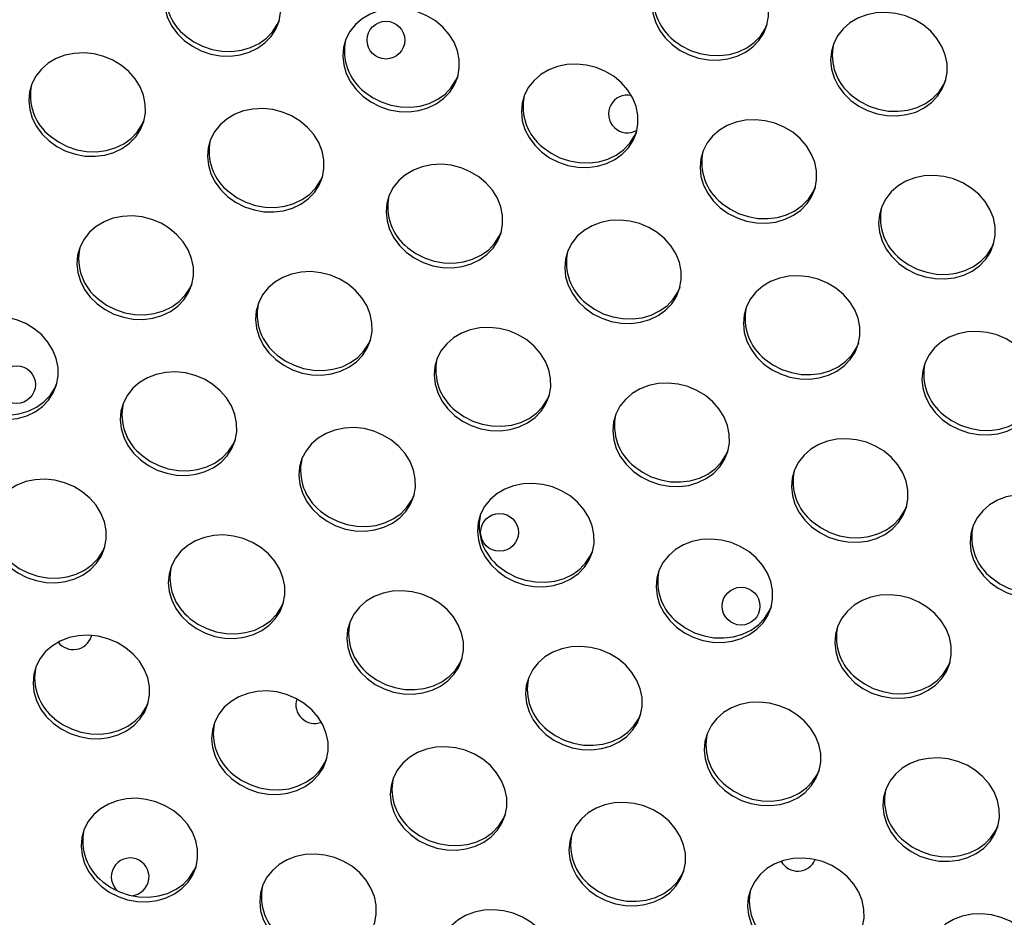
# Model space of a CAD drawing. Extents: x -5083 to 5878, y -1863 to 5941.
# Drawn here: x 1284 to 1492, y -3 to 187 of the extents above; entities that cross this region are included whole.
import ezdxf

# ---------------------------------------------------------------- set-up
doc = ezdxf.new("R2010")
doc.units = 0
doc.linetypes.add('SLD-CONTINUA', pattern=[0])
doc.layers.get('0').update_dxf_attribs({"linetype": 'CONTINUOUS'})

msp = doc.modelspace()

# ---------------------------------------------------------------- linework, layer by layer
at = {"color": 7, "linetype": 'SLD-CONTINUA'}
msp.add_line((1298.95, 56.61), (1298.99, 56.78), dxfattribs=at)
at = {"color": 7, "linetype": 'SLD-CONTINUA', "flags": 128}
for points in [[(1318.63, 182.73), (1320.33, 181.52), (1322.21, 180.56), (1324.22, 179.88), (1326.3, 179.51), (1328.39, 179.45), (1330.43, 179.71), (1332.37, 180.27), (1334.15, 181.12), (1335.71, 182.24), (1337.01, 183.6), (1338.01, 185.15), (1338.69, 186.85), (1339.03, 188.65), (1339.01, 190.51), (1338.64, 192.36), (1337.92, 194.15), (1336.88, 195.84), (1335.55, 197.37), (1333.96, 198.7), (1332.17, 199.79), (1330.22, 200.61), (1328.16, 201.13), (1326.07, 201.35), (1323.99, 201.25), (1321.99, 200.84), (1320.13, 200.13), (1318.46, 199.14), (1317.02, 197.9), (1315.86, 196.44), (1315.02, 194.81), (1314.51, 193.05), (1314.35, 191.21), (1314.55, 189.35), (1315.09, 187.52), (1315.98, 185.78), (1317.17, 184.17), (1318.63, 182.73)], [(1421.93, 181.86), (1423.62, 180.65), (1425.5, 179.69), (1427.51, 179.02), (1429.6, 178.64), (1431.69, 178.58), (1433.73, 178.84), (1435.67, 179.4), (1437.45, 180.26), (1439.01, 181.38), (1440.31, 182.73), (1441.31, 184.28), (1441.99, 185.98), (1442.33, 187.79), (1442.31, 189.64), (1441.93, 191.49), (1441.22, 193.29), (1440.18, 194.97), (1438.85, 196.5), (1437.26, 197.83), (1435.47, 198.92), (1433.52, 199.74), (1431.46, 200.26), (1429.37, 200.48), (1427.29, 200.38), (1425.29, 199.97), (1423.43, 199.26), (1421.76, 198.27), (1420.32, 197.03), (1419.16, 195.57), (1418.32, 193.94), (1417.81, 192.18), (1417.65, 190.35), (1417.85, 188.49), (1418.39, 186.66), (1419.27, 184.91), (1420.46, 183.3), (1421.93, 181.86)], [(1356.46, 170.93), (1358.15, 169.72), (1360.03, 168.76), (1362.04, 168.09), (1364.12, 167.71), (1366.22, 167.65), (1368.26, 167.91), (1370.2, 168.47), (1371.97, 169.33), (1373.53, 170.45), (1374.84, 171.8), (1375.84, 173.35), (1376.52, 175.05), (1376.86, 176.86), (1376.84, 178.71), (1376.46, 180.56), (1375.75, 182.36), (1374.71, 184.04), (1373.38, 185.57), (1371.79, 186.9), (1370, 187.99), (1368.04, 188.81), (1365.99, 189.33), (1363.9, 189.55), (1361.82, 189.45), (1359.82, 189.04), (1357.96, 188.33), (1356.29, 187.34), (1354.85, 186.1), (1353.69, 184.64), (1352.85, 183.01), (1352.34, 181.25), (1352.18, 179.42), (1352.38, 177.56), (1352.92, 175.73), (1353.8, 173.98), (1354.99, 172.37), (1356.46, 170.93)], [(1459.76, 170.07), (1461.45, 168.85), (1463.33, 167.89), (1465.34, 167.22), (1467.42, 166.85), (1469.52, 166.79), (1471.56, 167.04), (1473.5, 167.6), (1475.27, 168.46), (1476.83, 169.58), (1478.13, 170.93), (1479.14, 172.49), (1479.82, 174.19), (1480.15, 175.99), (1480.14, 177.84), (1479.76, 179.69), (1479.05, 181.49), (1478.01, 183.17), (1476.68, 184.7), (1475.09, 186.03), (1473.29, 187.12), (1471.34, 187.94), (1469.29, 188.47), (1467.19, 188.68), (1465.12, 188.59), (1463.12, 188.18), (1461.26, 187.47), (1459.58, 186.47), (1458.15, 185.23), (1456.99, 183.77), (1456.14, 182.14), (1455.64, 180.38), (1455.48, 178.55), (1455.67, 176.69), (1456.22, 174.86), (1457.1, 173.11), (1458.29, 171.5), (1459.76, 170.07)], [(1318.93, 183.69), (1320.63, 182.48), (1322.51, 181.52), (1324.52, 180.85), (1326.6, 180.47), (1328.69, 180.41), (1330.74, 180.67), (1332.67, 181.23), (1334.45, 182.08), (1336.01, 183.21), (1337.31, 184.56), (1338.32, 186.11), (1338.77, 187.14)], [(1422.23, 182.83), (1423.93, 181.61), (1425.81, 180.65), (1427.82, 179.98), (1429.9, 179.61), (1431.99, 179.55), (1434.04, 179.8), (1435.97, 180.36), (1437.75, 181.22), (1439.31, 182.34), (1440.61, 183.69), (1441.61, 185.24), (1442.07, 186.27)], [(1289.98, 161.5), (1291.67, 160.29), (1293.55, 159.33), (1295.56, 158.66), (1297.64, 158.28), (1299.74, 158.22), (1301.78, 158.48), (1303.72, 159.04), (1305.49, 159.9), (1307.05, 161.02), (1308.36, 162.37), (1309.36, 163.92), (1310.04, 165.62), (1310.38, 167.43), (1310.36, 169.28), (1309.98, 171.13), (1309.27, 172.93), (1308.23, 174.61), (1306.9, 176.14), (1305.31, 177.47), (1303.52, 178.56), (1301.56, 179.38), (1299.51, 179.9), (1297.42, 180.12), (1295.34, 180.02), (1293.34, 179.61), (1291.48, 178.9), (1289.81, 177.91), (1288.37, 176.67), (1287.21, 175.21), (1286.37, 173.58), (1285.86, 171.82), (1285.7, 169.98), (1285.89, 168.13), (1286.44, 166.3), (1287.32, 164.55), (1288.51, 162.94), (1289.98, 161.5)], [(1394.28, 159.14), (1395.98, 157.92), (1397.86, 156.96), (1399.87, 156.29), (1401.95, 155.92), (1404.04, 155.86), (1406.09, 156.11), (1408.03, 156.67), (1409.8, 157.53), (1411.36, 158.65), (1412.66, 160), (1413.67, 161.56), (1414.35, 163.26), (1414.68, 165.06), (1414.66, 166.91), (1414.29, 168.76), (1413.57, 170.56), (1412.54, 172.24), (1411.2, 173.77), (1409.62, 175.1), (1407.82, 176.19), (1405.87, 177.01), (1403.82, 177.54), (1401.72, 177.75), (1399.65, 177.66), (1397.65, 177.25), (1395.79, 176.54), (1394.11, 175.54), (1392.68, 174.3), (1391.52, 172.84), (1390.67, 171.21), (1390.16, 169.45), (1390.01, 167.62), (1390.2, 165.76), (1390.75, 163.93), (1391.63, 162.18), (1392.82, 160.57), (1394.28, 159.14)], [(1356.76, 171.9), (1358.46, 170.68), (1360.34, 169.72), (1362.34, 169.05), (1364.43, 168.68), (1366.52, 168.62), (1368.56, 168.87), (1370.5, 169.43), (1372.28, 170.29), (1373.84, 171.41), (1375.14, 172.76), (1376.14, 174.31), (1376.6, 175.34)], [(1460.06, 171.03), (1461.75, 169.81), (1463.63, 168.86), (1465.64, 168.18), (1467.72, 167.81), (1469.82, 167.75), (1471.86, 168), (1473.8, 168.57), (1475.57, 169.42), (1477.13, 170.54), (1478.44, 171.9), (1479.44, 173.45), (1479.9, 174.47)], [(1327.8, 149.71), (1329.5, 148.49), (1331.38, 147.53), (1333.39, 146.86), (1335.47, 146.49), (1337.56, 146.43), (1339.61, 146.68), (1341.55, 147.24), (1343.32, 148.1), (1344.88, 149.22), (1346.18, 150.57), (1347.19, 152.12), (1347.87, 153.83), (1348.2, 155.63), (1348.18, 157.48), (1347.81, 159.33), (1347.09, 161.13), (1346.05, 162.81), (1344.72, 164.34), (1343.14, 165.67), (1341.34, 166.76), (1339.39, 167.58), (1337.34, 168.11), (1335.24, 168.32), (1333.17, 168.23), (1331.17, 167.82), (1329.31, 167.11), (1327.63, 166.11), (1326.2, 164.87), (1325.04, 163.41), (1324.19, 161.78), (1323.68, 160.02), (1323.53, 158.19), (1323.72, 156.33), (1324.27, 154.5), (1325.15, 152.75), (1326.34, 151.14), (1327.8, 149.71)], [(1290.28, 162.47), (1291.97, 161.25), (1293.85, 160.29), (1295.86, 159.62), (1297.95, 159.25), (1300.04, 159.19), (1302.08, 159.44), (1304.02, 160), (1305.8, 160.86), (1307.36, 161.98), (1308.66, 163.33), (1309.66, 164.88), (1310.12, 165.91)], [(1432.11, 147.34), (1433.81, 146.13), (1435.69, 145.17), (1437.7, 144.49), (1439.78, 144.12), (1441.87, 144.06), (1443.92, 144.31), (1445.85, 144.88), (1447.63, 145.73), (1449.19, 146.85), (1450.49, 148.21), (1451.5, 149.76), (1452.18, 151.46), (1452.51, 153.26), (1452.49, 155.12), (1452.12, 156.97), (1451.4, 158.76), (1450.36, 160.45), (1449.03, 161.98), (1447.45, 163.3), (1445.65, 164.39), (1443.7, 165.21), (1441.65, 165.74), (1439.55, 165.96), (1437.47, 165.86), (1435.48, 165.45), (1433.61, 164.74), (1431.94, 163.75), (1430.5, 162.51), (1429.35, 161.05), (1428.5, 159.41), (1427.99, 157.66), (1427.83, 155.82), (1428.03, 153.96), (1428.58, 152.13), (1429.46, 150.39), (1430.65, 148.77), (1432.11, 147.34)], [(1394.59, 160.1), (1396.28, 158.88), (1398.16, 157.93), (1400.17, 157.25), (1402.25, 156.88), (1404.35, 156.82), (1406.39, 157.07), (1408.33, 157.64), (1410.1, 158.49), (1411.66, 159.61), (1412.97, 160.97), (1413.97, 162.52), (1414.43, 163.54)], [(1365.63, 137.91), (1367.33, 136.7), (1369.21, 135.74), (1371.22, 135.06), (1373.3, 134.69), (1375.39, 134.63), (1377.44, 134.88), (1379.37, 135.45), (1381.15, 136.3), (1382.71, 137.42), (1384.01, 138.78), (1385.02, 140.33), (1385.7, 142.03), (1386.03, 143.83), (1386.01, 145.69), (1385.64, 147.54), (1384.92, 149.33), (1383.88, 151.02), (1382.55, 152.55), (1380.96, 153.87), (1379.17, 154.96), (1377.22, 155.78), (1375.17, 156.31), (1373.07, 156.53), (1370.99, 156.43), (1369, 156.02), (1367.13, 155.31), (1365.46, 154.32), (1364.02, 153.07), (1362.87, 151.62), (1362.02, 149.98), (1361.51, 148.23), (1361.35, 146.39), (1361.55, 144.53), (1362.1, 142.7), (1362.98, 140.96), (1364.17, 139.34), (1365.63, 137.91)], [(1328.11, 150.67), (1329.8, 149.45), (1331.68, 148.5), (1333.69, 147.82), (1335.77, 147.45), (1337.87, 147.39), (1339.91, 147.64), (1341.85, 148.21), (1343.62, 149.06), (1345.18, 150.18), (1346.48, 151.54), (1347.49, 153.09), (1347.95, 154.11)], [(1469.94, 135.54), (1471.64, 134.33), (1473.52, 133.37), (1475.52, 132.69), (1477.61, 132.32), (1479.7, 132.26), (1481.74, 132.52), (1483.68, 133.08), (1485.46, 133.93), (1487.02, 135.05), (1488.32, 136.41), (1489.32, 137.96), (1490, 139.66), (1490.34, 141.47), (1490.32, 143.32), (1489.95, 145.17), (1489.23, 146.96), (1488.19, 148.65), (1486.86, 150.18), (1485.27, 151.51), (1483.48, 152.6), (1481.53, 153.42), (1479.47, 153.94), (1477.38, 154.16), (1475.3, 154.06), (1473.3, 153.65), (1471.44, 152.94), (1469.77, 151.95), (1468.33, 150.71), (1467.17, 149.25), (1466.33, 147.62), (1465.82, 145.86), (1465.66, 144.02), (1465.86, 142.16), (1466.4, 140.34), (1467.28, 138.59), (1468.47, 136.98), (1469.94, 135.54)], [(1432.41, 148.3), (1434.11, 147.09), (1435.99, 146.13), (1438, 145.45), (1440.08, 145.08), (1442.17, 145.02), (1444.22, 145.28), (1446.16, 145.84), (1447.93, 146.69), (1449.49, 147.81), (1450.79, 149.17), (1451.8, 150.72), (1452.25, 151.75)], [(1300.16, 126.98), (1301.86, 125.77), (1303.74, 124.81), (1305.75, 124.13), (1307.83, 123.76), (1309.92, 123.7), (1311.96, 123.95), (1313.9, 124.52), (1315.68, 125.37), (1317.24, 126.49), (1318.54, 127.85), (1319.54, 129.4), (1320.22, 131.1), (1320.56, 132.9), (1320.54, 134.76), (1320.17, 136.61), (1319.45, 138.4), (1318.41, 140.09), (1317.08, 141.62), (1315.49, 142.94), (1313.7, 144.03), (1311.75, 144.85), (1309.69, 145.38), (1307.6, 145.6), (1305.52, 145.5), (1303.52, 145.09), (1301.66, 144.38), (1299.99, 143.39), (1298.55, 142.14), (1297.39, 140.69), (1296.55, 139.05), (1296.04, 137.3), (1295.88, 135.46), (1296.08, 133.6), (1296.62, 131.77), (1297.51, 130.03), (1298.7, 128.41), (1300.16, 126.98)], [(1403.46, 126.11), (1405.15, 124.9), (1407.03, 123.94), (1409.04, 123.26), (1411.13, 122.89), (1413.22, 122.83), (1415.26, 123.09), (1417.2, 123.65), (1418.98, 124.5), (1420.54, 125.62), (1421.84, 126.98), (1422.84, 128.53), (1423.52, 130.23), (1423.86, 132.04), (1423.84, 133.89), (1423.46, 135.74), (1422.75, 137.53), (1421.71, 139.22), (1420.38, 140.75), (1418.79, 142.08), (1417, 143.17), (1415.05, 143.99), (1412.99, 144.51), (1410.9, 144.73), (1408.82, 144.63), (1406.82, 144.22), (1404.96, 143.51), (1403.29, 142.52), (1401.85, 141.28), (1400.69, 139.82), (1399.85, 138.19), (1399.34, 136.43), (1399.18, 134.59), (1399.38, 132.73), (1399.92, 130.91), (1400.8, 129.16), (1401.99, 127.55), (1403.46, 126.11)], [(1365.93, 138.87), (1367.63, 137.66), (1369.51, 136.7), (1371.52, 136.02), (1373.6, 135.65), (1375.69, 135.59), (1377.74, 135.85), (1379.68, 136.41), (1381.45, 137.26), (1383.01, 138.38), (1384.31, 139.74), (1385.32, 141.29), (1385.77, 142.32)], [(1470.24, 136.5), (1471.94, 135.29), (1473.82, 134.33), (1475.83, 133.66), (1477.91, 133.28), (1480, 133.22), (1482.05, 133.48), (1483.98, 134.04), (1485.76, 134.9), (1487.32, 136.02), (1488.62, 137.37), (1489.62, 138.92), (1490.08, 139.95)], [(1337.99, 115.18), (1339.68, 113.97), (1341.56, 113.01), (1343.57, 112.33), (1345.65, 111.96), (1347.75, 111.9), (1349.79, 112.16), (1351.73, 112.72), (1353.5, 113.57), (1355.06, 114.69), (1356.37, 116.05), (1357.37, 117.6), (1358.05, 119.3), (1358.39, 121.11), (1358.37, 122.96), (1357.99, 124.81), (1357.28, 126.6), (1356.24, 128.29), (1354.91, 129.82), (1353.32, 131.15), (1351.53, 132.24), (1349.57, 133.06), (1347.52, 133.58), (1345.43, 133.8), (1343.35, 133.7), (1341.35, 133.29), (1339.49, 132.58), (1337.82, 131.59), (1336.38, 130.35), (1335.22, 128.89), (1334.38, 127.26), (1333.87, 125.5), (1333.71, 123.66), (1333.91, 121.8), (1334.45, 119.98), (1335.33, 118.23), (1336.52, 116.62), (1337.99, 115.18)], [(1300.46, 127.94), (1302.16, 126.73), (1304.04, 125.77), (1306.05, 125.09), (1308.13, 124.72), (1310.22, 124.66), (1312.27, 124.92), (1314.2, 125.48), (1315.98, 126.33), (1317.54, 127.45), (1318.84, 128.81), (1319.85, 130.36), (1320.3, 131.39)], [(1441.29, 114.31), (1442.98, 113.1), (1444.86, 112.14), (1446.87, 111.47), (1448.95, 111.09), (1451.05, 111.03), (1453.09, 111.29), (1455.03, 111.85), (1456.8, 112.71), (1458.36, 113.83), (1459.66, 115.18), (1460.67, 116.73), (1461.35, 118.43), (1461.68, 120.24), (1461.67, 122.09), (1461.29, 123.94), (1460.58, 125.74), (1459.54, 127.42), (1458.21, 128.95), (1456.62, 130.28), (1454.82, 131.37), (1452.87, 132.19), (1450.82, 132.72), (1448.72, 132.93), (1446.65, 132.83), (1444.65, 132.42), (1442.79, 131.71), (1441.11, 130.72), (1439.68, 129.48), (1438.52, 128.02), (1437.67, 126.39), (1437.17, 124.63), (1437.01, 122.8), (1437.2, 120.94), (1437.75, 119.11), (1438.63, 117.36), (1439.82, 115.75), (1441.29, 114.31)], [(1403.76, 127.07), (1405.46, 125.86), (1407.34, 124.9), (1409.35, 124.23), (1411.43, 123.85), (1413.52, 123.79), (1415.57, 124.05), (1417.5, 124.61), (1419.28, 125.47), (1420.84, 126.59), (1422.14, 127.94), (1423.14, 129.49), (1423.6, 130.52)], [(1271.51, 105.75), (1273.2, 104.54), (1275.08, 103.58), (1277.09, 102.9), (1279.17, 102.53), (1281.27, 102.47), (1283.31, 102.73), (1285.25, 103.29), (1287.02, 104.14), (1288.58, 105.26), (1289.89, 106.62), (1290.89, 108.17), (1291.57, 109.87), (1291.91, 111.68), (1291.89, 113.53), (1291.51, 115.38), (1290.8, 117.17), (1289.76, 118.86), (1288.43, 120.39), (1286.84, 121.72), (1285.05, 122.81), (1283.09, 123.63), (1281.04, 124.15), (1278.95, 124.37), (1276.87, 124.27), (1274.87, 123.86), (1273.01, 123.15), (1271.34, 122.16), (1269.9, 120.92), (1268.74, 119.46), (1267.9, 117.83), (1267.39, 116.07), (1267.23, 114.23), (1267.42, 112.37), (1267.97, 110.55), (1268.85, 108.8), (1270.04, 107.19), (1271.51, 105.75)], [(1375.81, 103.38), (1377.51, 102.17), (1379.39, 101.21), (1381.4, 100.54), (1383.48, 100.16), (1385.57, 100.1), (1387.62, 100.36), (1389.56, 100.92), (1391.33, 101.78), (1392.89, 102.9), (1394.19, 104.25), (1395.2, 105.8), (1395.88, 107.5), (1396.21, 109.31), (1396.19, 111.16), (1395.82, 113.01), (1395.1, 114.81), (1394.07, 116.49), (1392.73, 118.02), (1391.15, 119.35), (1389.35, 120.44), (1387.4, 121.26), (1385.35, 121.79), (1383.25, 122), (1381.18, 121.9), (1379.18, 121.49), (1377.32, 120.78), (1375.64, 119.79), (1374.21, 118.55), (1373.05, 117.09), (1372.2, 115.46), (1371.69, 113.7), (1371.54, 111.87), (1371.73, 110.01), (1372.28, 108.18), (1373.16, 106.43), (1374.35, 104.82), (1375.81, 103.38)], [(1479.11, 102.52), (1480.81, 101.3), (1482.69, 100.35), (1484.7, 99.67), (1486.78, 99.3), (1488.87, 99.24), (1490.92, 99.49), (1492.86, 100.06), (1494.63, 100.91), (1496.19, 102.03), (1497.49, 103.39), (1498.5, 104.94), (1499.18, 106.64), (1499.51, 108.44), (1499.49, 110.29), (1499.12, 112.15), (1498.4, 113.94), (1497.36, 115.63), (1496.03, 117.15), (1494.45, 118.48), (1492.65, 119.57), (1490.7, 120.39), (1488.65, 120.92), (1486.55, 121.14), (1484.48, 121.04), (1482.48, 120.63), (1480.62, 119.92), (1478.94, 118.93), (1477.51, 117.68), (1476.35, 116.22), (1475.5, 114.59), (1474.99, 112.83), (1474.83, 111), (1475.03, 109.14), (1475.58, 107.31), (1476.46, 105.56), (1477.65, 103.95), (1479.11, 102.52)], [(1338.29, 116.14), (1339.99, 114.93), (1341.87, 113.97), (1343.87, 113.3), (1345.96, 112.92), (1348.05, 112.86), (1350.09, 113.12), (1352.03, 113.68), (1353.81, 114.54), (1355.37, 115.66), (1356.67, 117.01), (1357.67, 118.56), (1358.13, 119.59)], [(1441.59, 115.28), (1443.28, 114.06), (1445.16, 113.1), (1447.17, 112.43), (1449.25, 112.06), (1451.35, 112), (1453.39, 112.25), (1455.33, 112.81), (1457.1, 113.67), (1458.66, 114.79), (1459.97, 116.14), (1460.97, 117.7), (1461.43, 118.72)], [(1309.33, 93.95), (1311.03, 92.74), (1312.91, 91.78), (1314.92, 91.11), (1317, 90.73), (1319.09, 90.67), (1321.14, 90.93), (1323.08, 91.49), (1324.85, 92.35), (1326.41, 93.47), (1327.71, 94.82), (1328.72, 96.37), (1329.4, 98.07), (1329.73, 99.88), (1329.71, 101.73), (1329.34, 103.58), (1328.62, 105.38), (1327.58, 107.06), (1326.25, 108.59), (1324.67, 109.92), (1322.87, 111.01), (1320.92, 111.83), (1318.87, 112.36), (1316.77, 112.57), (1314.7, 112.47), (1312.7, 112.06), (1310.84, 111.35), (1309.16, 110.36), (1307.73, 109.12), (1306.57, 107.66), (1305.72, 106.03), (1305.21, 104.27), (1305.06, 102.44), (1305.25, 100.58), (1305.8, 98.75), (1306.68, 97), (1307.87, 95.39), (1309.33, 93.95)], [(1271.81, 106.71), (1273.5, 105.5), (1275.38, 104.54), (1277.39, 103.87), (1279.48, 103.49), (1281.57, 103.43), (1283.61, 103.69), (1285.55, 104.25), (1287.33, 105.11), (1288.89, 106.23), (1290.19, 107.58), (1291.19, 109.13), (1291.65, 110.16)], [(1413.64, 91.59), (1415.34, 90.37), (1417.22, 89.42), (1419.23, 88.74), (1421.31, 88.37), (1423.4, 88.31), (1425.45, 88.56), (1427.38, 89.13), (1429.16, 89.98), (1430.72, 91.1), (1432.02, 92.46), (1433.03, 94.01), (1433.71, 95.71), (1434.04, 97.51), (1434.02, 99.36), (1433.65, 101.22), (1432.93, 103.01), (1431.89, 104.7), (1430.56, 106.22), (1428.98, 107.55), (1427.18, 108.64), (1425.23, 109.46), (1423.18, 109.99), (1421.08, 110.21), (1419, 110.11), (1417.01, 109.7), (1415.14, 108.99), (1413.47, 108), (1412.03, 106.75), (1410.88, 105.29), (1410.03, 103.66), (1409.52, 101.9), (1409.36, 100.07), (1409.56, 98.21), (1410.11, 96.38), (1410.99, 94.63), (1412.18, 93.02), (1413.64, 91.59)], [(1376.12, 104.35), (1377.81, 103.13), (1379.69, 102.17), (1381.7, 101.5), (1383.78, 101.13), (1385.88, 101.07), (1387.92, 101.32), (1389.86, 101.88), (1391.63, 102.74), (1393.19, 103.86), (1394.5, 105.21), (1395.5, 106.77), (1395.96, 107.79)], [(1479.41, 103.48), (1481.11, 102.27), (1482.99, 101.31), (1485, 100.63), (1487.08, 100.26), (1489.18, 100.2), (1491.22, 100.45), (1493.16, 101.02), (1494.93, 101.87), (1496.49, 102.99), (1497.79, 104.35), (1498.8, 105.9), (1499.26, 106.93)], [(1347.16, 82.16), (1348.86, 80.94), (1350.74, 79.99), (1352.75, 79.31), (1354.83, 78.94), (1356.92, 78.88), (1358.97, 79.13), (1360.9, 79.7), (1362.68, 80.55), (1364.24, 81.67), (1365.54, 83.03), (1366.55, 84.58), (1367.23, 86.28), (1367.56, 88.08), (1367.54, 89.93), (1367.17, 91.79), (1366.45, 93.58), (1365.41, 95.27), (1364.08, 96.79), (1362.49, 98.12), (1360.7, 99.21), (1358.75, 100.03), (1356.7, 100.56), (1354.6, 100.78), (1352.52, 100.68), (1350.53, 100.27), (1348.66, 99.56), (1346.99, 98.57), (1345.55, 97.32), (1344.4, 95.86), (1343.55, 94.23), (1343.04, 92.47), (1342.88, 90.64), (1343.08, 88.78), (1343.63, 86.95), (1344.51, 85.2), (1345.7, 83.59), (1347.16, 82.16)], [(1309.64, 94.92), (1311.33, 93.7), (1313.21, 92.74), (1315.22, 92.07), (1317.3, 91.7), (1319.4, 91.64), (1321.44, 91.89), (1323.38, 92.45), (1325.15, 93.31), (1326.71, 94.43), (1328.01, 95.78), (1329.02, 97.33), (1329.48, 98.36)], [(1451.47, 79.79), (1453.17, 78.58), (1455.05, 77.62), (1457.05, 76.94), (1459.14, 76.57), (1461.23, 76.51), (1463.27, 76.77), (1465.21, 77.33), (1466.99, 78.18), (1468.55, 79.3), (1469.85, 80.66), (1470.85, 82.21), (1471.53, 83.91), (1471.87, 85.71), (1471.85, 87.57), (1471.48, 89.42), (1470.76, 91.21), (1469.72, 92.9), (1468.39, 94.43), (1466.8, 95.76), (1465.01, 96.85), (1463.06, 97.67), (1461, 98.19), (1458.91, 98.41), (1456.83, 98.31), (1454.83, 97.9), (1452.97, 97.19), (1451.3, 96.2), (1449.86, 94.96), (1448.7, 93.5), (1447.86, 91.87), (1447.35, 90.11), (1447.19, 88.27), (1447.39, 86.41), (1447.93, 84.58), (1448.82, 82.84), (1450, 81.22), (1451.47, 79.79)], [(1413.94, 92.55), (1415.64, 91.34), (1417.52, 90.38), (1419.53, 89.7), (1421.61, 89.33), (1423.7, 89.27), (1425.75, 89.52), (1427.69, 90.09), (1429.46, 90.94), (1431.02, 92.06), (1432.32, 93.42), (1433.33, 94.97), (1433.78, 96)], [(1281.69, 71.23), (1283.39, 70.01), (1285.27, 69.06), (1287.28, 68.38), (1289.36, 68.01), (1291.45, 67.95), (1293.49, 68.2), (1295.43, 68.77), (1297.21, 69.62), (1298.77, 70.74), (1300.07, 72.1), (1301.07, 73.65), (1301.75, 75.35), (1302.09, 77.15), (1302.07, 79), (1301.7, 80.86), (1300.98, 82.65), (1299.94, 84.34), (1298.61, 85.86), (1297.02, 87.19), (1295.23, 88.28), (1293.28, 89.1), (1291.22, 89.63), (1289.13, 89.85), (1287.05, 89.75), (1285.05, 89.34), (1283.19, 88.63), (1281.52, 87.64), (1280.08, 86.39), (1278.92, 84.93), (1278.08, 83.3), (1277.57, 81.54), (1277.41, 79.71), (1277.61, 77.85), (1278.15, 76.02), (1279.04, 74.27), (1280.23, 72.66), (1281.69, 71.23)], [(1384.99, 70.36), (1386.68, 69.15), (1388.56, 68.19), (1390.57, 67.51), (1392.66, 67.14), (1394.75, 67.08), (1396.79, 67.34), (1398.73, 67.9), (1400.51, 68.75), (1402.07, 69.87), (1403.37, 71.23), (1404.37, 72.78), (1405.05, 74.48), (1405.39, 76.28), (1405.37, 78.14), (1404.99, 79.99), (1404.28, 81.78), (1403.24, 83.47), (1401.91, 85), (1400.32, 86.33), (1398.53, 87.42), (1396.58, 88.24), (1394.52, 88.76), (1392.43, 88.98), (1390.35, 88.88), (1388.35, 88.47), (1386.49, 87.76), (1384.82, 86.77), (1383.38, 85.53), (1382.22, 84.07), (1381.38, 82.44), (1380.87, 80.68), (1380.71, 78.84), (1380.91, 76.98), (1381.45, 75.15), (1382.33, 73.41), (1383.52, 71.79), (1384.99, 70.36)], [(1347.46, 83.12), (1349.16, 81.91), (1351.04, 80.95), (1353.05, 80.27), (1355.13, 79.9), (1357.22, 79.84), (1359.27, 80.09), (1361.21, 80.66), (1362.98, 81.51), (1364.54, 82.63), (1365.84, 83.99), (1366.85, 85.54), (1367.3, 86.56)], [(1489.3, 67.99), (1490.99, 66.78), (1492.87, 65.82), (1494.88, 65.15), (1496.96, 64.77), (1499.06, 64.71), (1501.1, 64.97), (1503.04, 65.53), (1504.81, 66.38), (1506.37, 67.51), (1507.68, 68.86), (1508.68, 70.41), (1509.36, 72.11), (1509.7, 73.92), (1509.68, 75.77), (1509.3, 77.62), (1508.59, 79.41), (1507.55, 81.1), (1506.22, 82.63), (1504.63, 83.96), (1502.84, 85.05), (1500.88, 85.87), (1498.83, 86.39), (1496.74, 86.61), (1494.66, 86.51), (1492.66, 86.1), (1490.8, 85.39), (1489.12, 84.4), (1487.69, 83.16), (1486.53, 81.7), (1485.69, 80.07), (1485.18, 78.31), (1485.02, 76.47), (1485.21, 74.62), (1485.76, 72.79), (1486.64, 71.04), (1487.83, 69.43), (1489.3, 67.99)], [(1451.77, 80.75), (1453.47, 79.54), (1455.35, 78.58), (1457.36, 77.9), (1459.44, 77.53), (1461.53, 77.47), (1463.58, 77.73), (1465.51, 78.29), (1467.29, 79.14), (1468.85, 80.26), (1470.15, 81.62), (1471.15, 83.17), (1471.61, 84.2)], [(1319.52, 59.43), (1321.21, 58.22), (1323.09, 57.26), (1325.1, 56.58), (1327.18, 56.21), (1329.28, 56.15), (1331.32, 56.41), (1333.26, 56.97), (1335.03, 57.82), (1336.59, 58.94), (1337.9, 60.3), (1338.9, 61.85), (1339.58, 63.55), (1339.92, 65.35), (1339.9, 67.21), (1339.52, 69.06), (1338.81, 70.85), (1337.77, 72.54), (1336.44, 74.07), (1334.85, 75.4), (1333.06, 76.49), (1331.1, 77.31), (1329.05, 77.83), (1326.96, 78.05), (1324.88, 77.95), (1322.88, 77.54), (1321.02, 76.83), (1319.35, 75.84), (1317.91, 74.6), (1316.75, 73.14), (1315.91, 71.51), (1315.4, 69.75), (1315.24, 67.91), (1315.44, 66.05), (1315.98, 64.22), (1316.86, 62.48), (1318.05, 60.86), (1319.52, 59.43)], [(1422.82, 58.56), (1424.51, 57.35), (1426.39, 56.39), (1428.4, 55.72), (1430.48, 55.34), (1432.58, 55.28), (1434.62, 55.54), (1436.56, 56.1), (1438.33, 56.95), (1439.89, 58.08), (1441.19, 59.43), (1442.2, 60.98), (1442.88, 62.68), (1443.21, 64.49), (1443.2, 66.34), (1442.82, 68.19), (1442.11, 69.98), (1441.07, 71.67), (1439.74, 73.2), (1438.15, 74.53), (1436.35, 75.62), (1434.4, 76.44), (1432.35, 76.96), (1430.26, 77.18), (1428.18, 77.08), (1426.18, 76.67), (1424.32, 75.96), (1422.64, 74.97), (1421.21, 73.73), (1420.05, 72.27), (1419.2, 70.64), (1418.7, 68.88), (1418.54, 67.04), (1418.73, 65.19), (1419.28, 63.36), (1420.16, 61.61), (1421.35, 60), (1422.82, 58.56)], [(1281.99, 72.19), (1283.69, 70.98), (1285.57, 70.02), (1287.58, 69.34), (1289.66, 68.97), (1291.75, 68.91), (1293.8, 69.16), (1295.73, 69.73), (1297.51, 70.58), (1299.07, 71.7), (1300.37, 73.06), (1301.38, 74.61), (1301.83, 75.63)], [(1385.29, 71.32), (1386.99, 70.11), (1388.87, 69.15), (1390.88, 68.47), (1392.96, 68.1), (1395.05, 68.04), (1397.1, 68.3), (1399.03, 68.86), (1400.81, 69.71), (1402.37, 70.83), (1403.67, 72.19), (1404.67, 73.74), (1405.13, 74.77)], [(1489.6, 68.95), (1491.29, 67.74), (1493.17, 66.78), (1495.18, 66.11), (1497.27, 65.73), (1499.36, 65.68), (1501.4, 65.93), (1503.34, 66.49), (1505.11, 67.35), (1506.68, 68.47), (1507.98, 69.82), (1508.98, 71.37), (1509.44, 72.4)], [(1357.34, 47.63), (1359.04, 46.42), (1360.92, 45.46), (1362.93, 44.79), (1365.01, 44.41), (1367.1, 44.35), (1369.15, 44.61), (1371.09, 45.17), (1372.86, 46.02), (1374.42, 47.15), (1375.72, 48.5), (1376.73, 50.05), (1377.41, 51.75), (1377.74, 53.56), (1377.72, 55.41), (1377.35, 57.26), (1376.63, 59.05), (1375.6, 60.74), (1374.26, 62.27), (1372.68, 63.6), (1370.88, 64.69), (1368.93, 65.51), (1366.88, 66.03), (1364.78, 66.25), (1362.71, 66.15), (1360.71, 65.74), (1358.85, 65.03), (1357.17, 64.04), (1355.74, 62.8), (1354.58, 61.34), (1353.73, 59.71), (1353.22, 57.95), (1353.07, 56.11), (1353.26, 54.26), (1353.81, 52.43), (1354.69, 50.68), (1355.88, 49.07), (1357.34, 47.63)], [(1460.64, 46.77), (1462.34, 45.55), (1464.22, 44.59), (1466.23, 43.92), (1468.31, 43.55), (1470.4, 43.49), (1472.45, 43.74), (1474.39, 44.3), (1476.16, 45.16), (1477.72, 46.28), (1479.02, 47.63), (1480.03, 49.18), (1480.71, 50.89), (1481.04, 52.69), (1481.02, 54.54), (1480.65, 56.39), (1479.93, 58.19), (1478.89, 59.87), (1477.56, 61.4), (1475.98, 62.73), (1474.18, 63.82), (1472.23, 64.64), (1470.18, 65.17), (1468.08, 65.38), (1466.01, 65.29), (1464.01, 64.88), (1462.15, 64.16), (1460.47, 63.17), (1459.04, 61.93), (1457.88, 60.47), (1457.03, 58.84), (1456.52, 57.08), (1456.36, 55.25), (1456.56, 53.39), (1457.11, 51.56), (1457.99, 49.81), (1459.18, 48.2), (1460.64, 46.77)], [(1319.82, 60.39), (1321.52, 59.18), (1323.4, 58.22), (1325.4, 57.54), (1327.49, 57.17), (1329.58, 57.11), (1331.62, 57.37), (1333.56, 57.93), (1335.34, 58.78), (1336.9, 59.9), (1338.2, 61.26), (1339.2, 62.81), (1339.66, 63.84)], [(1423.12, 59.52), (1424.81, 58.31), (1426.69, 57.35), (1428.7, 56.68), (1430.78, 56.3), (1432.88, 56.24), (1434.92, 56.5), (1436.86, 57.06), (1438.63, 57.92), (1440.19, 59.04), (1441.5, 60.39), (1442.5, 61.94), (1442.96, 62.97)], [(1290.86, 38.2), (1292.56, 36.99), (1294.44, 36.03), (1296.45, 35.36), (1298.53, 34.98), (1300.62, 34.92), (1302.67, 35.18), (1304.61, 35.74), (1306.38, 36.59), (1307.94, 37.72), (1309.24, 39.07), (1310.25, 40.62), (1310.93, 42.32), (1311.26, 44.13), (1311.24, 45.98), (1310.87, 47.83), (1310.15, 49.62), (1309.11, 51.31), (1307.78, 52.84), (1306.2, 54.17), (1304.4, 55.26), (1302.45, 56.08), (1300.4, 56.6), (1298.3, 56.82), (1296.23, 56.72), (1294.23, 56.31), (1292.37, 55.6), (1290.69, 54.61), (1289.26, 53.37), (1288.1, 51.91), (1287.25, 50.28), (1286.74, 48.52), (1286.59, 46.68), (1286.78, 44.83), (1287.33, 43), (1288.21, 41.25), (1289.4, 39.64), (1290.86, 38.2)], [(1395.17, 35.84), (1396.87, 34.62), (1398.75, 33.66), (1400.76, 32.99), (1402.84, 32.62), (1404.93, 32.56), (1406.98, 32.81), (1408.91, 33.37), (1410.69, 34.23), (1412.25, 35.35), (1413.55, 36.7), (1414.56, 38.25), (1415.24, 39.96), (1415.57, 41.76), (1415.55, 43.61), (1415.18, 45.46), (1414.46, 47.26), (1413.42, 48.94), (1412.09, 50.47), (1410.51, 51.8), (1408.71, 52.89), (1406.76, 53.71), (1404.71, 54.24), (1402.61, 54.45), (1400.53, 54.36), (1398.54, 53.95), (1396.67, 53.23), (1395, 52.24), (1393.56, 51), (1392.41, 49.54), (1391.56, 47.91), (1391.05, 46.15), (1390.89, 44.32), (1391.09, 42.46), (1391.64, 40.63), (1392.52, 38.88), (1393.71, 37.27), (1395.17, 35.84)], [(1357.65, 48.59), (1359.34, 47.38), (1361.22, 46.42), (1363.23, 45.75), (1365.31, 45.37), (1367.41, 45.31), (1369.45, 45.57), (1371.39, 46.13), (1373.16, 46.99), (1374.72, 48.11), (1376.03, 49.46), (1377.03, 51.01), (1377.49, 52.04)], [(1460.94, 47.73), (1462.64, 46.51), (1464.52, 45.56), (1466.53, 44.88), (1468.61, 44.51), (1470.71, 44.45), (1472.75, 44.7), (1474.69, 45.27), (1476.46, 46.12), (1478.02, 47.24), (1479.32, 48.6), (1480.33, 50.15), (1480.79, 51.17)], [(1328.69, 26.41), (1330.39, 25.19), (1332.27, 24.23), (1334.28, 23.56), (1336.36, 23.19), (1338.45, 23.13), (1340.5, 23.38), (1342.43, 23.94), (1344.21, 24.8), (1345.77, 25.92), (1347.07, 27.27), (1348.08, 28.82), (1348.76, 30.53), (1349.09, 32.33), (1349.07, 34.18), (1348.7, 36.03), (1347.98, 37.83), (1346.94, 39.51), (1345.61, 41.04), (1344.02, 42.37), (1342.23, 43.46), (1340.28, 44.28), (1338.23, 44.81), (1336.13, 45.02), (1334.05, 44.93), (1332.06, 44.52), (1330.19, 43.8), (1328.52, 42.81), (1327.08, 41.57), (1325.93, 40.11), (1325.08, 38.48), (1324.57, 36.72), (1324.41, 34.89), (1324.61, 33.03), (1325.16, 31.2), (1326.04, 29.45), (1327.23, 27.84), (1328.69, 26.41)], [(1291.17, 39.16), (1292.86, 37.95), (1294.74, 36.99), (1296.75, 36.32), (1298.83, 35.94), (1300.93, 35.88), (1302.97, 36.14), (1304.91, 36.7), (1306.68, 37.56), (1308.24, 38.68), (1309.54, 40.03), (1310.55, 41.58), (1311.01, 42.61)], [(1433, 24.04), (1434.7, 22.82), (1436.58, 21.87), (1438.58, 21.19), (1440.67, 20.82), (1442.76, 20.76), (1444.8, 21.01), (1446.74, 21.58), (1448.52, 22.43), (1450.08, 23.55), (1451.38, 24.91), (1452.38, 26.46), (1453.06, 28.16), (1453.4, 29.96), (1453.38, 31.82), (1453.01, 33.67), (1452.29, 35.46), (1451.25, 37.15), (1449.92, 38.68), (1448.33, 40), (1446.54, 41.09), (1444.59, 41.91), (1442.53, 42.44), (1440.44, 42.66), (1438.36, 42.56), (1436.36, 42.15), (1434.5, 41.44), (1432.83, 40.45), (1431.39, 39.2), (1430.23, 37.75), (1429.39, 36.11), (1428.88, 34.35), (1428.72, 32.52), (1428.92, 30.66), (1429.46, 28.83), (1430.35, 27.09), (1431.53, 25.47), (1433, 24.04)], [(1395.47, 36.8), (1397.17, 35.58), (1399.05, 34.63), (1401.06, 33.95), (1403.14, 33.58), (1405.23, 33.52), (1407.28, 33.77), (1409.22, 34.34), (1410.99, 35.19), (1412.55, 36.31), (1413.85, 37.67), (1414.86, 39.22), (1415.31, 40.24)], [(1366.52, 14.61), (1368.21, 13.39), (1370.09, 12.44), (1372.1, 11.76), (1374.19, 11.39), (1376.28, 11.33), (1378.32, 11.58), (1380.26, 12.15), (1382.04, 13), (1383.6, 14.12), (1384.9, 15.48), (1385.9, 17.03), (1386.58, 18.73), (1386.92, 20.53), (1386.9, 22.39), (1386.53, 24.24), (1385.81, 26.03), (1384.77, 27.72), (1383.44, 29.25), (1381.85, 30.57), (1380.06, 31.66), (1378.11, 32.48), (1376.05, 33.01), (1373.96, 33.23), (1371.88, 33.13), (1369.88, 32.72), (1368.02, 32.01), (1366.35, 31.02), (1364.91, 29.77), (1363.75, 28.32), (1362.91, 26.68), (1362.4, 24.92), (1362.24, 23.09), (1362.44, 21.23), (1362.98, 19.4), (1363.86, 17.66), (1365.05, 16.04), (1366.52, 14.61)], [(1328.99, 27.37), (1330.69, 26.15), (1332.57, 25.2), (1334.58, 24.52), (1336.66, 24.15), (1338.75, 24.09), (1340.8, 24.34), (1342.74, 24.91), (1344.51, 25.76), (1346.07, 26.88), (1347.37, 28.24), (1348.38, 29.79), (1348.83, 30.81)], [(1470.83, 12.24), (1472.52, 11.03), (1474.4, 10.07), (1476.41, 9.39), (1478.49, 9.02), (1480.59, 8.96), (1482.63, 9.22), (1484.57, 9.78), (1486.34, 10.63), (1487.9, 11.75), (1489.21, 13.11), (1490.21, 14.66), (1490.89, 16.36), (1491.23, 18.16), (1491.21, 20.02), (1490.83, 21.87), (1490.12, 23.66), (1489.08, 25.35), (1487.75, 26.88), (1486.16, 28.21), (1484.37, 29.3), (1482.41, 30.12), (1480.36, 30.64), (1478.27, 30.86), (1476.19, 30.76), (1474.19, 30.35), (1472.33, 29.64), (1470.65, 28.65), (1469.22, 27.41), (1468.06, 25.95), (1467.22, 24.32), (1466.71, 22.56), (1466.55, 20.72), (1466.74, 18.86), (1467.29, 17.03), (1468.17, 15.29), (1469.36, 13.68), (1470.83, 12.24)], [(1433.3, 25), (1435, 23.79), (1436.88, 22.83), (1438.89, 22.15), (1440.97, 21.78), (1443.06, 21.72), (1445.11, 21.98), (1447.04, 22.54), (1448.82, 23.39), (1450.38, 24.51), (1451.68, 25.87), (1452.68, 27.42), (1453.14, 28.45)], [(1301.05, 3.68), (1302.74, 2.46), (1304.62, 1.51), (1306.63, 0.83), (1308.71, 0.46), (1310.81, 0.4), (1312.85, 0.65), (1314.79, 1.22), (1316.56, 2.07), (1318.12, 3.19), (1319.43, 4.55), (1320.43, 6.1), (1321.11, 7.8), (1321.45, 9.6), (1321.43, 11.46), (1321.05, 13.31), (1320.34, 15.1), (1319.3, 16.79), (1317.97, 18.32), (1316.38, 19.64), (1314.59, 20.73), (1312.63, 21.55), (1310.58, 22.08), (1308.49, 22.3), (1306.41, 22.2), (1304.41, 21.79), (1302.55, 21.08), (1300.88, 20.09), (1299.44, 18.84), (1298.28, 17.39), (1297.44, 15.75), (1296.93, 13.99), (1296.77, 12.16), (1296.97, 10.3), (1297.51, 8.47), (1298.39, 6.73), (1299.58, 5.11), (1301.05, 3.68)], [(1404.35, 2.81), (1406.04, 1.6), (1407.92, 0.64), (1409.93, -0.04), (1412.01, -0.41), (1414.11, -0.47), (1416.15, -0.21), (1418.09, 0.35), (1419.86, 1.2), (1421.42, 2.32), (1422.72, 3.68), (1423.73, 5.23), (1424.41, 6.93), (1424.74, 8.73), (1424.73, 10.59), (1424.35, 12.44), (1423.64, 14.23), (1422.6, 15.92), (1421.27, 17.45), (1419.68, 18.78), (1417.88, 19.87), (1415.93, 20.69), (1413.88, 21.21), (1411.79, 21.43), (1409.71, 21.33), (1407.71, 20.92), (1405.85, 20.21), (1404.17, 19.22), (1402.74, 17.98), (1401.58, 16.52), (1400.73, 14.89), (1400.23, 13.13), (1400.07, 11.29), (1400.26, 9.43), (1400.81, 7.6), (1401.69, 5.86), (1402.88, 4.25), (1404.35, 2.81)], [(1366.82, 15.57), (1368.52, 14.36), (1370.4, 13.4), (1372.41, 12.72), (1374.49, 12.35), (1376.58, 12.29), (1378.63, 12.55), (1380.56, 13.11), (1382.34, 13.96), (1383.9, 15.08), (1385.2, 16.44), (1386.2, 17.99), (1386.66, 19.02)], [(1471.13, 13.2), (1472.82, 11.99), (1474.7, 11.03), (1476.71, 10.36), (1478.8, 9.98), (1480.89, 9.92), (1482.93, 10.18), (1484.87, 10.74), (1486.64, 11.59), (1488.21, 12.72), (1489.51, 14.07), (1490.51, 15.62), (1490.97, 16.65)], [(1338.87, -8.12), (1340.57, -9.33), (1342.45, -10.29), (1344.46, -10.97), (1346.54, -11.34), (1348.63, -11.4), (1350.68, -11.14), (1352.62, -10.58), (1354.39, -9.73), (1355.95, -8.61), (1357.25, -7.25), (1358.26, -5.7), (1358.94, -4), (1359.27, -2.2), (1359.25, -0.34), (1358.88, 1.51), (1358.16, 3.3), (1357.13, 4.99), (1355.79, 6.52), (1354.21, 7.85), (1352.41, 8.94), (1350.46, 9.76), (1348.41, 10.28), (1346.31, 10.5), (1344.24, 10.4), (1342.24, 9.99), (1340.38, 9.28), (1338.7, 8.29), (1337.27, 7.05), (1336.11, 5.59), (1335.26, 3.96), (1334.75, 2.2), (1334.6, 0.36), (1334.79, -1.5), (1335.34, -3.33), (1336.22, -5.07), (1337.41, -6.68), (1338.87, -8.12)], [(1442.17, -8.99), (1443.87, -10.2), (1445.75, -11.16), (1447.76, -11.83), (1449.84, -12.21), (1451.93, -12.27), (1453.98, -12.01), (1455.92, -11.45), (1457.69, -10.59), (1459.25, -9.47), (1460.55, -8.12), (1461.56, -6.57), (1462.24, -4.87), (1462.57, -3.06), (1462.55, -1.21), (1462.18, 0.64), (1461.46, 2.44), (1460.42, 4.12), (1459.09, 5.65), (1457.51, 6.98), (1455.71, 8.07), (1453.76, 8.89), (1451.71, 9.41), (1449.61, 9.63), (1447.54, 9.53), (1445.54, 9.12), (1443.68, 8.41), (1442, 7.42), (1440.57, 6.18), (1439.41, 4.72), (1438.56, 3.09), (1438.05, 1.33), (1437.89, -0.51), (1438.09, -2.36), (1438.64, -4.19), (1439.52, -5.94), (1440.71, -7.55), (1442.17, -8.99)], [(1301.35, 4.64), (1303.05, 3.43), (1304.93, 2.47), (1306.93, 1.79), (1309.02, 1.42), (1311.11, 1.36), (1313.15, 1.62), (1315.09, 2.18), (1316.87, 3.03), (1318.43, 4.15), (1319.73, 5.51), (1320.73, 7.06), (1321.19, 8.09)], [(1404.65, 3.77), (1406.34, 2.56), (1408.22, 1.6), (1410.23, 0.93), (1412.31, 0.55), (1414.41, 0.49), (1416.45, 0.75), (1418.39, 1.31), (1420.16, 2.16), (1421.72, 3.29), (1423.03, 4.64), (1424.03, 6.19), (1424.49, 7.22)], [(1376.7, -19.92), (1378.4, -21.13), (1380.28, -22.09), (1382.29, -22.76), (1384.37, -23.14), (1386.46, -23.2), (1388.51, -22.94), (1390.44, -22.38), (1392.22, -21.52), (1393.78, -20.4), (1395.08, -19.05), (1396.09, -17.5), (1396.77, -15.8), (1397.1, -13.99), (1397.08, -12.14), (1396.71, -10.29), (1395.99, -8.49), (1394.95, -6.81), (1393.62, -5.28), (1392.04, -3.95), (1390.24, -2.86), (1388.29, -2.04), (1386.24, -1.52), (1384.14, -1.3), (1382.06, -1.4), (1380.07, -1.81), (1378.2, -2.52), (1376.53, -3.51), (1375.09, -4.75), (1373.94, -6.21), (1373.09, -7.84), (1372.58, -9.6), (1372.42, -11.44), (1372.62, -13.29), (1373.17, -15.12), (1374.05, -16.87), (1375.24, -18.48), (1376.7, -19.92)], [(1480, -20.78), (1481.7, -22), (1483.58, -22.96), (1485.59, -23.63), (1487.67, -24), (1489.76, -24.06), (1491.81, -23.81), (1493.74, -23.25), (1495.52, -22.39), (1497.08, -21.27), (1498.38, -19.92), (1499.38, -18.37), (1500.06, -16.66), (1500.4, -14.86), (1500.38, -13.01), (1500.01, -11.16), (1499.29, -9.36), (1498.25, -7.68), (1496.92, -6.15), (1495.33, -4.82), (1493.54, -3.73), (1491.59, -2.91), (1489.53, -2.38), (1487.44, -2.17), (1485.36, -2.26), (1483.37, -2.67), (1481.5, -3.38), (1479.83, -4.38), (1478.39, -5.62), (1477.24, -7.08), (1476.39, -8.71), (1475.88, -10.47), (1475.72, -12.3), (1475.92, -14.16), (1476.47, -15.99), (1477.35, -17.74), (1478.54, -19.35), (1480, -20.78)]]:
    msp.add_lwpolyline(points, dxfattribs=at)
at = {"color": 7, "linetype": 'SLD-CONTINUA'}
for centre in [(1361.32, 182.82), (1283.11, 109.88), (1385.38, 78.61), (1436.52, 62.98)]:
    msp.add_circle(centre, 4, dxfattribs=at)
for centre, radius, start, end in [((1325.64, 192.33), 10.93, 167.9356, 232.1729), ((1428.94, 191.46), 10.93, 167.9356, 232.1729), ((1363.46, 180.53), 10.93, 167.9356, 232.1729), ((1466.76, 179.66), 10.93, 167.9356, 232.1729), ((1296.98, 171.1), 10.93, 167.9356, 232.1729), ((1401.29, 168.73), 10.93, 167.9356, 232.1729), ((1412.46, 167.19), 4, 78.0781, 300.2609), ((1334.81, 159.3), 10.93, 167.9356, 232.1729), ((1439.12, 156.94), 10.93, 167.9356, 232.1729), ((1372.64, 147.51), 10.93, 167.9356, 232.1729), ((1476.95, 145.14), 10.93, 167.9356, 232.1729), ((1307.17, 136.58), 10.93, 167.9356, 232.1729), ((1410.47, 135.71), 10.93, 167.9356, 232.1729), ((1344.99, 124.78), 10.93, 167.9356, 232.1729), ((1448.29, 123.91), 10.93, 167.9356, 232.1729), ((1382.82, 112.98), 10.93, 167.9356, 232.1729), ((1486.12, 112.12), 10.93, 167.9356, 232.1729), ((1316.34, 103.55), 10.93, 167.9356, 232.1729), ((1420.65, 101.19), 10.93, 167.9356, 232.1729), ((1354.17, 91.76), 10.93, 167.9356, 232.1729), ((1458.48, 89.39), 10.93, 167.9356, 232.1729), ((1392, 79.96), 10.93, 167.9356, 232.1729), ((1496.3, 77.59), 10.93, 167.9356, 232.1729), ((1326.52, 69.03), 10.93, 167.9356, 232.1729), ((1429.82, 68.16), 10.93, 167.9356, 232.1729), ((1364.35, 57.23), 10.93, 167.9356, 232.1729), ((1467.65, 56.36), 10.93, 167.9356, 232.1729), ((1295.12, 57.78), 4, 216.8878, 343.0025), ((1297.87, 47.8), 10.93, 167.9356, 232.1729), ((1402.18, 45.43), 10.93, 167.9356, 232.1729), ((1346.25, 42.15), 4, 162.4545, 290.7164), ((1335.7, 36), 10.93, 167.9356, 232.1729), ((1440.01, 33.64), 10.93, 167.9356, 232.1729), ((1373.53, 24.21), 10.93, 167.9356, 232.1729), ((1477.83, 21.84), 10.93, 167.9356, 232.1729), ((1308.05, 13.28), 10.93, 167.9356, 232.1729), ((1411.35, 12.41), 10.93, 167.9356, 232.1729), ((1307.17, 5.67), 4, 273.6093, 229.7435), ((1448.52, 10.88), 4, 208.7546, 336.9395), ((1345.88, 1.48), 10.93, 167.9356, 232.1729), ((1449.18, 0.61), 10.93, 167.9356, 232.1729)]:
    msp.add_arc(centre, radius, start, end, dxfattribs=at)

doc.saveas('drawing.dxf')
